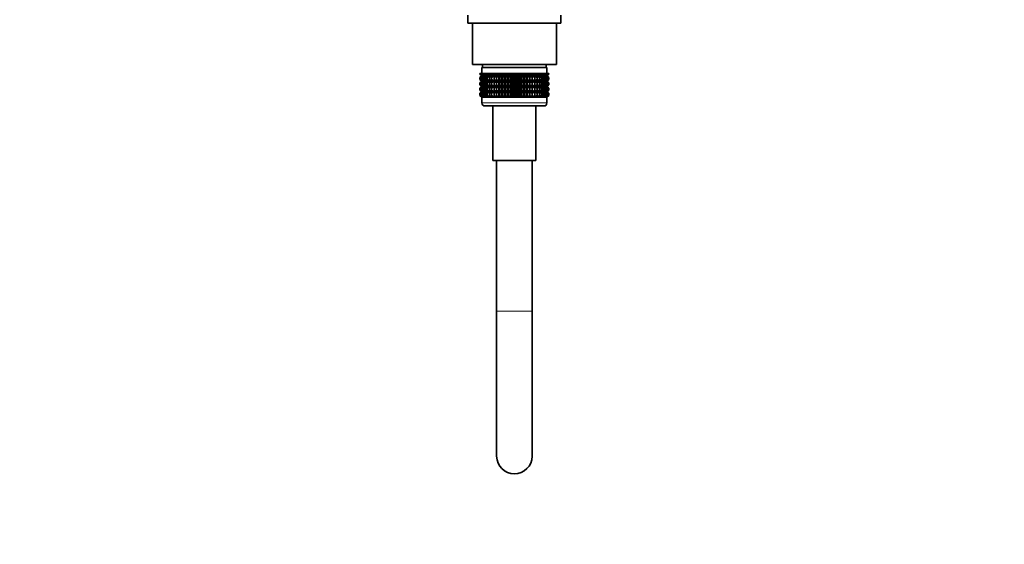
# Model space of a CAD drawing. Units: millimetres. Extents: x 0 to 2452, y 0 to 3715.
# Drawn here: x 1453 to 1786, y 1021 to 1198 of the extents above; entities that cross this region are included whole.
import ezdxf
from ezdxf import colors
from ezdxf.entities.mleader import LeaderData, LeaderLine
from ezdxf.math import Vec2, Vec3

# ---------------------------------------------------------------- set-up
doc = ezdxf.new("R2010")
doc.units = ezdxf.units.MM
doc.layers.add('DV4_Défaut', color=7, linetype='Continuous')
doc.layers.add('Défaut', color=7, linetype='Continuous')

# ---------------------------------------------------------------- blocks, each defined once
blk = doc.blocks.new('_DOT')
at = {"color": 0}
blk.add_line((0, 0), (-1, 0), dxfattribs=at)
at = {"color": 0, "const_width": 0.333}
blk.add_lwpolyline([(-0.1665, 0, 1), (0.1665, 0, 1)], format="xyb", close=True, dxfattribs=at)
blk = doc.blocks.new('SE3')
at = {"layer": 'DV4_Défaut', "color": 7, "linetype": 'Continuous', "lineweight": 35}
for p, q in [((1604.76, 1199.84), (1604.76, 1197.14)), ((1636.26, 1197.14), (1636.26, 1199.84)), ((1636.26, 1197.14), (1604.76, 1197.14)), ((1606.31, 1197.14), (1606.31, 1183.14)), ((1634.71, 1183.14), (1634.71, 1197.14)), ((1634.71, 1183.14), (1606.31, 1183.14)), ((1609.76, 1183.14), (1609.76, 1182.14)), ((1631.26, 1182.14), (1631.26, 1183.14)), ((1608.8, 1180.14), (1608.9, 1180.14)), ((1608.8, 1179.88), (1608.8, 1180.14)), ((1609.55, 1179.34), (1608.8, 1179.88)), ((1608.8, 1179.88), (1609.51, 1179.34)), ((1609.51, 1179.33), (1608.8, 1178.79)), ((1608.8, 1178.79), (1609.55, 1179.33)), ((1608.9, 1180.14), (1609.08, 1180.14)), ((1608.9, 1179.88), (1608.9, 1180.14)), ((1609.69, 1179.34), (1608.9, 1179.88)), ((1608.9, 1179.88), (1609.55, 1179.34)), ((1609.55, 1179.33), (1608.9, 1178.79)), ((1608.9, 1178.79), (1609.69, 1179.33)), ((1609.08, 1180.14), (1609.36, 1180.14)), ((1609.08, 1179.88), (1609.08, 1180.14)), ((1609.91, 1179.34), (1609.08, 1179.88)), ((1609.08, 1179.88), (1609.69, 1179.34)), ((1609.69, 1179.33), (1609.08, 1178.79)), ((1609.08, 1178.79), (1609.91, 1179.33)), ((1609.36, 1180.14), (1609.73, 1180.14)), ((1609.36, 1179.88), (1609.36, 1180.14)), ((1610.21, 1179.34), (1609.36, 1179.88)), ((1609.36, 1179.88), (1609.91, 1179.34)), ((1609.91, 1179.33), (1609.36, 1178.79)), ((1609.36, 1178.79), (1610.21, 1179.33)), ((1631.51, 1182.14), (1609.51, 1182.14)), ((1609.51, 1182.14), (1609.51, 1180.14)), ((1609.51, 1179.34), (1609.52, 1179.33)), ((1609.52, 1179.33), (1609.51, 1179.33)), ((1631.5, 1179.33), (1609.52, 1179.33)), ((1609.73, 1180.14), (1610.19, 1180.14)), ((1609.73, 1179.88), (1609.73, 1180.14)), ((1610.6, 1179.34), (1609.73, 1179.88)), ((1609.73, 1179.88), (1610.21, 1179.34)), ((1610.21, 1179.33), (1609.73, 1178.79)), ((1609.73, 1178.79), (1610.6, 1179.33)), ((1610.19, 1180.14), (1610.73, 1180.14)), ((1610.19, 1179.88), (1610.19, 1180.14)), ((1611.07, 1179.34), (1610.19, 1179.88)), ((1610.19, 1179.88), (1610.6, 1179.34)), ((1610.6, 1179.33), (1610.19, 1178.79)), ((1610.19, 1178.79), (1611.07, 1179.33)), ((1610.73, 1180.14), (1611.35, 1180.14)), ((1610.73, 1179.88), (1610.73, 1180.14)), ((1611.61, 1179.34), (1610.73, 1179.88)), ((1610.73, 1179.88), (1611.07, 1179.34)), ((1611.07, 1179.33), (1610.73, 1178.79)), ((1610.73, 1178.79), (1611.61, 1179.33)), ((1611.35, 1180.14), (1612.04, 1180.14)), ((1611.35, 1179.88), (1611.35, 1180.14)), ((1612.23, 1179.34), (1611.35, 1179.88)), ((1611.35, 1179.88), (1611.61, 1179.34)), ((1611.61, 1179.33), (1611.35, 1178.79)), ((1611.35, 1178.79), (1612.23, 1179.33)), ((1612.04, 1180.14), (1612.8, 1180.14)), ((1612.04, 1179.88), (1612.04, 1180.14)), ((1612.91, 1179.34), (1612.04, 1179.88)), ((1612.04, 1179.88), (1612.23, 1179.34)), ((1612.23, 1179.33), (1612.04, 1178.79)), ((1612.04, 1178.79), (1612.91, 1179.33)), ((1612.8, 1180.14), (1613.62, 1180.14)), ((1612.8, 1179.88), (1612.8, 1180.14)), ((1613.65, 1179.34), (1612.8, 1179.88)), ((1612.8, 1179.88), (1612.91, 1179.34)), ((1612.91, 1179.33), (1612.8, 1178.79)), ((1612.8, 1178.79), (1613.65, 1179.33)), ((1613.62, 1180.14), (1614.45, 1180.14)), ((1613.62, 1179.88), (1613.62, 1180.14)), ((1614.45, 1179.34), (1613.62, 1179.88)), ((1613.62, 1179.88), (1613.65, 1179.34)), ((1613.65, 1179.33), (1613.62, 1178.79)), ((1613.62, 1178.79), (1614.45, 1179.33)), ((1614.45, 1180.14), (1614.5, 1180.14)), ((1614.45, 1179.34), (1614.45, 1180.14)), ((1614.5, 1179.88), (1614.45, 1179.34)), ((1614.45, 1179.33), (1614.5, 1178.79)), ((1614.45, 1177.54), (1614.45, 1179.33)), ((1614.5, 1180.14), (1615.3, 1180.14)), ((1614.5, 1179.88), (1614.5, 1180.14)), ((1615.3, 1179.34), (1614.5, 1179.88)), ((1614.5, 1178.79), (1615.3, 1179.33)), ((1615.3, 1180.14), (1615.43, 1180.14)), ((1615.3, 1179.34), (1615.3, 1180.14)), ((1615.43, 1179.88), (1615.3, 1179.34)), ((1615.3, 1179.33), (1615.43, 1178.79)), ((1615.3, 1177.54), (1615.3, 1179.33)), ((1615.43, 1180.14), (1616.19, 1180.14)), ((1615.43, 1179.88), (1615.43, 1180.14)), ((1616.19, 1179.34), (1615.43, 1179.88)), ((1615.43, 1178.79), (1616.19, 1179.33)), ((1616.19, 1180.14), (1616.39, 1180.14)), ((1616.19, 1179.34), (1616.19, 1180.14)), ((1616.39, 1179.88), (1616.19, 1179.34)), ((1616.19, 1179.33), (1616.39, 1178.79)), ((1616.19, 1177.54), (1616.19, 1179.33)), ((1616.39, 1180.14), (1617.11, 1180.14)), ((1616.39, 1179.88), (1616.39, 1180.14)), ((1617.11, 1179.34), (1616.39, 1179.88)), ((1616.39, 1178.79), (1617.11, 1179.33)), ((1617.11, 1180.14), (1617.39, 1180.14)), ((1617.11, 1179.34), (1617.11, 1180.14)), ((1617.39, 1179.88), (1617.11, 1179.34)), ((1617.11, 1179.33), (1617.39, 1178.79)), ((1617.11, 1177.54), (1617.11, 1179.33)), ((1617.39, 1180.14), (1618.06, 1180.14)), ((1617.39, 1179.88), (1617.39, 1180.14)), ((1618.06, 1179.34), (1617.39, 1179.88)), ((1617.39, 1178.79), (1618.06, 1179.33)), ((1618.06, 1180.14), (1618.42, 1180.14)), ((1618.06, 1179.34), (1618.06, 1180.14)), ((1618.42, 1179.88), (1618.06, 1179.34)), ((1618.06, 1179.33), (1618.42, 1178.79)), ((1618.06, 1177.54), (1618.06, 1179.33)), ((1618.42, 1180.14), (1619.03, 1180.14)), ((1618.42, 1179.88), (1618.42, 1180.14)), ((1619.03, 1179.34), (1618.42, 1179.88)), ((1618.42, 1178.79), (1619.03, 1179.33)), ((1619.03, 1180.14), (1619.46, 1180.14)), ((1619.03, 1179.34), (1619.03, 1180.14)), ((1619.46, 1179.88), (1619.03, 1179.34)), ((1619.03, 1179.33), (1619.46, 1178.79)), ((1619.03, 1177.54), (1619.03, 1179.33)), ((1619.46, 1180.14), (1620.02, 1180.14)), ((1619.46, 1179.88), (1619.46, 1180.14)), ((1620.02, 1179.34), (1619.46, 1179.88)), ((1619.46, 1178.79), (1620.02, 1179.33)), ((1620.02, 1180.14), (1620.51, 1180.14)), ((1620.02, 1179.34), (1620.02, 1180.14)), ((1620.51, 1179.88), (1620.02, 1179.34)), ((1620.02, 1179.33), (1620.51, 1178.79)), ((1620.02, 1177.54), (1620.02, 1179.33)), ((1620.51, 1180.14), (1621, 1180.14)), ((1620.51, 1179.88), (1620.51, 1180.14)), ((1621, 1179.34), (1620.51, 1179.88)), ((1620.51, 1178.79), (1621, 1179.33)), ((1621, 1180.14), (1621.56, 1180.14)), ((1621, 1179.34), (1621, 1180.14)), ((1621.56, 1179.88), (1621, 1179.34)), ((1621, 1179.33), (1621.56, 1178.79)), ((1621, 1177.54), (1621, 1179.33)), ((1621.56, 1180.14), (1621.99, 1180.14)), ((1621.56, 1179.88), (1621.56, 1180.14)), ((1621.99, 1179.34), (1621.56, 1179.88)), ((1621.56, 1178.79), (1621.99, 1179.33)), ((1621.99, 1180.14), (1622.6, 1180.14)), ((1621.99, 1179.34), (1621.99, 1180.14)), ((1622.6, 1179.88), (1621.99, 1179.34)), ((1621.99, 1179.33), (1622.6, 1178.79)), ((1621.99, 1177.54), (1621.99, 1179.33)), ((1622.6, 1180.14), (1622.96, 1180.14)), ((1622.6, 1179.88), (1622.6, 1180.14)), ((1622.96, 1179.34), (1622.6, 1179.88)), ((1622.6, 1178.79), (1622.96, 1179.33)), ((1622.96, 1180.14), (1623.63, 1180.14)), ((1622.96, 1179.34), (1622.96, 1180.14)), ((1623.63, 1179.88), (1622.96, 1179.34)), ((1622.96, 1179.33), (1623.63, 1178.79)), ((1622.96, 1177.54), (1622.96, 1179.33)), ((1623.63, 1180.14), (1623.91, 1180.14)), ((1623.63, 1179.88), (1623.63, 1180.14)), ((1623.91, 1179.34), (1623.63, 1179.88)), ((1623.63, 1178.79), (1623.91, 1179.33)), ((1623.91, 1180.14), (1624.63, 1180.14)), ((1623.91, 1179.34), (1623.91, 1180.14)), ((1624.63, 1179.88), (1623.91, 1179.34)), ((1623.91, 1179.33), (1624.63, 1178.79)), ((1623.91, 1177.54), (1623.91, 1179.33)), ((1624.63, 1180.14), (1624.83, 1180.14)), ((1624.63, 1179.88), (1624.63, 1180.14)), ((1624.83, 1179.34), (1624.63, 1179.88)), ((1624.63, 1178.79), (1624.83, 1179.33)), ((1624.83, 1180.14), (1625.6, 1180.14)), ((1624.83, 1179.34), (1624.83, 1180.14)), ((1625.6, 1179.88), (1624.83, 1179.34)), ((1624.83, 1179.33), (1625.6, 1178.79)), ((1624.83, 1177.54), (1624.83, 1179.33)), ((1625.6, 1180.14), (1625.72, 1180.14)), ((1625.6, 1179.88), (1625.6, 1180.14)), ((1625.72, 1179.34), (1625.6, 1179.88)), ((1625.6, 1178.79), (1625.72, 1179.33)), ((1625.72, 1180.14), (1626.52, 1180.14)), ((1625.72, 1179.34), (1625.72, 1180.14)), ((1626.52, 1179.88), (1625.72, 1179.34)), ((1625.72, 1179.33), (1626.52, 1178.79)), ((1625.72, 1177.54), (1625.72, 1179.33)), ((1626.52, 1180.14), (1626.57, 1180.14)), ((1626.52, 1179.88), (1626.52, 1180.14)), ((1626.57, 1179.34), (1626.52, 1179.88)), ((1626.52, 1178.79), (1626.57, 1179.33)), ((1626.57, 1180.14), (1627.4, 1180.14)), ((1626.57, 1179.34), (1626.57, 1180.14)), ((1627.4, 1179.88), (1626.57, 1179.34)), ((1626.57, 1179.33), (1627.4, 1178.79)), ((1626.57, 1177.54), (1626.57, 1179.33)), ((1628.22, 1179.88), (1627.37, 1179.34)), ((1627.37, 1179.34), (1627.4, 1179.88)), ((1627.4, 1178.79), (1627.37, 1179.33)), ((1627.37, 1179.33), (1628.22, 1178.79)), ((1627.4, 1180.14), (1628.22, 1180.14)), ((1627.4, 1179.88), (1627.4, 1180.14)), ((1628.98, 1179.88), (1628.11, 1179.34)), ((1628.11, 1179.34), (1628.22, 1179.88)), ((1628.22, 1178.79), (1628.11, 1179.33)), ((1628.11, 1179.33), (1628.98, 1178.79)), ((1628.22, 1180.14), (1628.98, 1180.14)), ((1628.22, 1179.88), (1628.22, 1180.14)), ((1629.67, 1179.88), (1628.79, 1179.34)), ((1628.79, 1179.34), (1628.98, 1179.88)), ((1628.98, 1178.79), (1628.79, 1179.33)), ((1628.79, 1179.33), (1629.67, 1178.79)), ((1628.98, 1180.14), (1629.67, 1180.14)), ((1628.98, 1179.88), (1628.98, 1180.14)), ((1630.29, 1179.88), (1629.41, 1179.34)), ((1629.41, 1179.34), (1629.67, 1179.88)), ((1629.67, 1178.79), (1629.41, 1179.33)), ((1629.41, 1179.33), (1630.29, 1178.79)), ((1629.67, 1180.14), (1630.29, 1180.14)), ((1629.67, 1179.88), (1629.67, 1180.14)), ((1630.83, 1179.88), (1629.95, 1179.34)), ((1629.95, 1179.34), (1630.29, 1179.88)), ((1630.29, 1178.79), (1629.95, 1179.33)), ((1629.95, 1179.33), (1630.83, 1178.79)), ((1630.29, 1180.14), (1630.83, 1180.14)), ((1630.29, 1179.88), (1630.29, 1180.14)), ((1631.29, 1179.88), (1630.42, 1179.34)), ((1630.42, 1179.34), (1630.83, 1179.88)), ((1630.83, 1178.79), (1630.42, 1179.33)), ((1630.42, 1179.33), (1631.29, 1178.79)), ((1631.66, 1179.88), (1630.81, 1179.34)), ((1630.81, 1179.34), (1631.29, 1179.88)), ((1631.29, 1178.79), (1630.81, 1179.33)), ((1630.81, 1179.33), (1631.66, 1178.79)), ((1630.83, 1180.14), (1631.29, 1180.14)), ((1630.83, 1179.88), (1630.83, 1180.14)), ((1631.94, 1179.88), (1631.11, 1179.34)), ((1631.11, 1179.34), (1631.66, 1179.88)), ((1631.66, 1178.79), (1631.11, 1179.33)), ((1631.11, 1179.33), (1631.94, 1178.79)), ((1631.29, 1180.14), (1631.66, 1180.14)), ((1631.29, 1179.88), (1631.29, 1180.14)), ((1632.12, 1179.88), (1631.33, 1179.34)), ((1631.33, 1179.34), (1631.94, 1179.88)), ((1631.94, 1178.79), (1631.33, 1179.33)), ((1631.33, 1179.33), (1632.12, 1178.79)), ((1631.47, 1179.34), (1632.12, 1179.88)), ((1632.22, 1179.88), (1631.47, 1179.34)), ((1632.12, 1178.79), (1631.47, 1179.33)), ((1631.47, 1179.33), (1632.22, 1178.79)), ((1631.5, 1179.33), (1631.51, 1179.34)), ((1631.51, 1179.33), (1631.5, 1179.33)), ((1631.51, 1180.14), (1631.51, 1182.14)), ((1631.51, 1179.34), (1632.22, 1179.88)), ((1632.22, 1178.79), (1631.51, 1179.33)), ((1631.66, 1180.14), (1631.94, 1180.14)), ((1631.66, 1179.88), (1631.66, 1180.14)), ((1631.94, 1180.14), (1632.12, 1180.14)), ((1631.94, 1179.88), (1631.94, 1180.14)), ((1632.12, 1180.14), (1632.22, 1180.14)), ((1632.12, 1179.88), (1632.12, 1180.14)), ((1632.22, 1180.14), (1632.22, 1179.88)), ((1608.8, 1178.07), (1608.8, 1178.79)), ((1609.55, 1177.54), (1608.8, 1178.07)), ((1608.8, 1178.07), (1609.51, 1177.54)), ((1609.51, 1177.52), (1608.8, 1176.99)), ((1608.8, 1176.99), (1609.55, 1177.52)), ((1608.8, 1176.28), (1608.8, 1176.99)), ((1609.55, 1175.74), (1608.8, 1176.28)), ((1608.8, 1176.28), (1609.51, 1175.74)), ((1608.9, 1178.07), (1608.9, 1178.79)), ((1609.69, 1177.54), (1608.9, 1178.07)), ((1608.9, 1178.07), (1609.55, 1177.54)), ((1609.55, 1177.52), (1608.9, 1176.99)), ((1608.9, 1176.99), (1609.69, 1177.52)), ((1608.9, 1176.28), (1608.9, 1176.99)), ((1609.69, 1175.74), (1608.9, 1176.28)), ((1608.9, 1176.28), (1609.55, 1175.74)), ((1609.08, 1178.07), (1609.08, 1178.79)), ((1609.91, 1177.54), (1609.08, 1178.07)), ((1609.08, 1178.07), (1609.69, 1177.54)), ((1609.69, 1177.52), (1609.08, 1176.99)), ((1609.08, 1176.99), (1609.91, 1177.52)), ((1609.08, 1176.28), (1609.08, 1176.99)), ((1609.91, 1175.74), (1609.08, 1176.28)), ((1609.08, 1176.28), (1609.69, 1175.74)), ((1609.36, 1178.07), (1609.36, 1178.79)), ((1610.21, 1177.54), (1609.36, 1178.07)), ((1609.36, 1178.07), (1609.91, 1177.54)), ((1609.91, 1177.52), (1609.36, 1176.99)), ((1609.36, 1176.99), (1610.21, 1177.52)), ((1609.36, 1176.28), (1609.36, 1176.99)), ((1610.21, 1175.74), (1609.36, 1176.28)), ((1609.36, 1176.28), (1609.91, 1175.74)), ((1609.51, 1177.54), (1609.52, 1177.53)), ((1609.52, 1177.53), (1609.51, 1177.52)), ((1631.5, 1177.53), (1609.52, 1177.53)), ((1609.73, 1178.07), (1609.73, 1178.79)), ((1610.6, 1177.54), (1609.73, 1178.07)), ((1609.73, 1178.07), (1610.21, 1177.54)), ((1610.21, 1177.52), (1609.73, 1176.99)), ((1609.73, 1176.99), (1610.6, 1177.52)), ((1609.73, 1176.28), (1609.73, 1176.99)), ((1610.6, 1175.74), (1609.73, 1176.28)), ((1609.73, 1176.28), (1610.21, 1175.74)), ((1610.19, 1178.07), (1610.19, 1178.79)), ((1611.07, 1177.54), (1610.19, 1178.07)), ((1610.19, 1178.07), (1610.6, 1177.54)), ((1610.6, 1177.52), (1610.19, 1176.99)), ((1610.19, 1176.99), (1611.07, 1177.52)), ((1610.19, 1176.28), (1610.19, 1176.99)), ((1611.07, 1175.74), (1610.19, 1176.28)), ((1610.19, 1176.28), (1610.6, 1175.74)), ((1610.73, 1178.07), (1610.73, 1178.79)), ((1611.61, 1177.54), (1610.73, 1178.07)), ((1610.73, 1178.07), (1611.07, 1177.54)), ((1611.07, 1177.52), (1610.73, 1176.99)), ((1610.73, 1176.99), (1611.61, 1177.52)), ((1610.73, 1176.28), (1610.73, 1176.99)), ((1611.61, 1175.74), (1610.73, 1176.28)), ((1610.73, 1176.28), (1611.07, 1175.74)), ((1611.35, 1178.07), (1611.35, 1178.79)), ((1612.23, 1177.54), (1611.35, 1178.07)), ((1611.35, 1178.07), (1611.61, 1177.54)), ((1611.61, 1177.52), (1611.35, 1176.99)), ((1611.35, 1176.99), (1612.23, 1177.52)), ((1611.35, 1176.28), (1611.35, 1176.99)), ((1612.23, 1175.74), (1611.35, 1176.28)), ((1611.35, 1176.28), (1611.61, 1175.74)), ((1612.04, 1178.07), (1612.04, 1178.79)), ((1612.91, 1177.54), (1612.04, 1178.07)), ((1612.04, 1178.07), (1612.23, 1177.54)), ((1612.23, 1177.52), (1612.04, 1176.99)), ((1612.04, 1176.99), (1612.91, 1177.52)), ((1612.04, 1176.28), (1612.04, 1176.99)), ((1612.91, 1175.74), (1612.04, 1176.28)), ((1612.04, 1176.28), (1612.23, 1175.74)), ((1612.8, 1178.07), (1612.8, 1178.79)), ((1613.65, 1177.54), (1612.8, 1178.07)), ((1612.8, 1178.07), (1612.91, 1177.54)), ((1612.91, 1177.52), (1612.8, 1176.99)), ((1612.8, 1176.99), (1613.65, 1177.52)), ((1612.8, 1176.28), (1612.8, 1176.99)), ((1613.65, 1175.74), (1612.8, 1176.28)), ((1612.8, 1176.28), (1612.91, 1175.74)), ((1613.62, 1175.94), (1613.39, 1175.94)), ((1613.62, 1178.07), (1613.62, 1178.79)), ((1614.45, 1177.54), (1613.62, 1178.07)), ((1613.62, 1178.07), (1613.65, 1177.54)), ((1613.65, 1177.52), (1613.62, 1176.99)), ((1613.62, 1176.99), (1614.45, 1177.52)), ((1613.62, 1176.28), (1613.62, 1176.99)), ((1614.45, 1175.74), (1613.62, 1176.28)), ((1613.62, 1176.28), (1613.65, 1175.74)), ((1614.5, 1178.07), (1614.45, 1177.54)), ((1614.45, 1175.74), (1614.45, 1177.52)), ((1614.45, 1177.52), (1614.5, 1176.99)), ((1614.5, 1176.28), (1614.45, 1175.74)), ((1614.5, 1178.07), (1614.5, 1178.79)), ((1615.3, 1177.54), (1614.5, 1178.07)), ((1614.5, 1176.99), (1615.3, 1177.52)), ((1614.5, 1176.28), (1614.5, 1176.99)), ((1615.3, 1175.74), (1614.5, 1176.28)), ((1615.43, 1178.07), (1615.3, 1177.54)), ((1615.3, 1175.74), (1615.3, 1177.52)), ((1615.3, 1177.52), (1615.43, 1176.99)), ((1615.43, 1176.28), (1615.3, 1175.74)), ((1615.43, 1178.07), (1615.43, 1178.79)), ((1616.19, 1177.54), (1615.43, 1178.07)), ((1615.43, 1176.99), (1616.19, 1177.52)), ((1615.43, 1176.28), (1615.43, 1176.99)), ((1616.19, 1175.74), (1615.43, 1176.28)), ((1616.39, 1178.07), (1616.19, 1177.54)), ((1616.19, 1175.74), (1616.19, 1177.52)), ((1616.19, 1177.52), (1616.39, 1176.99)), ((1616.39, 1176.28), (1616.19, 1175.74)), ((1616.39, 1178.07), (1616.39, 1178.79)), ((1617.11, 1177.54), (1616.39, 1178.07)), ((1616.39, 1176.99), (1617.11, 1177.52)), ((1616.39, 1176.28), (1616.39, 1176.99)), ((1617.11, 1175.74), (1616.39, 1176.28)), ((1617.39, 1178.07), (1617.11, 1177.54)), ((1617.11, 1175.74), (1617.11, 1177.52)), ((1617.11, 1177.52), (1617.39, 1176.99)), ((1617.39, 1176.28), (1617.11, 1175.74)), ((1617.39, 1178.07), (1617.39, 1178.79)), ((1618.06, 1177.54), (1617.39, 1178.07)), ((1617.39, 1176.99), (1618.06, 1177.52)), ((1617.39, 1176.28), (1617.39, 1176.99)), ((1618.06, 1175.74), (1617.39, 1176.28)), ((1618.42, 1178.07), (1618.06, 1177.54)), ((1618.06, 1175.74), (1618.06, 1177.52)), ((1618.06, 1177.52), (1618.42, 1176.99)), ((1618.42, 1176.28), (1618.06, 1175.74)), ((1618.42, 1178.07), (1618.42, 1178.79)), ((1619.03, 1177.54), (1618.42, 1178.07)), ((1618.42, 1176.99), (1619.03, 1177.52)), ((1618.42, 1176.28), (1618.42, 1176.99)), ((1619.03, 1175.74), (1618.42, 1176.28)), ((1619.46, 1178.07), (1619.03, 1177.54)), ((1619.03, 1175.74), (1619.03, 1177.52)), ((1619.03, 1177.52), (1619.46, 1176.99)), ((1619.46, 1176.28), (1619.03, 1175.74)), ((1619.46, 1178.07), (1619.46, 1178.79)), ((1620.02, 1177.54), (1619.46, 1178.07)), ((1619.46, 1176.99), (1620.02, 1177.52)), ((1619.46, 1176.28), (1619.46, 1176.99)), ((1620.02, 1175.74), (1619.46, 1176.28)), ((1620.51, 1178.07), (1620.02, 1177.54)), ((1620.02, 1175.74), (1620.02, 1177.52)), ((1620.02, 1177.52), (1620.51, 1176.99)), ((1620.51, 1176.28), (1620.02, 1175.74)), ((1620.51, 1178.07), (1620.51, 1178.79)), ((1621, 1177.54), (1620.51, 1178.07)), ((1620.51, 1176.99), (1621, 1177.52)), ((1620.51, 1176.28), (1620.51, 1176.99)), ((1621, 1175.74), (1620.51, 1176.28)), ((1621.56, 1178.07), (1621, 1177.54)), ((1621, 1175.74), (1621, 1177.52)), ((1621, 1177.52), (1621.56, 1176.99)), ((1621.56, 1176.28), (1621, 1175.74)), ((1621.56, 1178.07), (1621.56, 1178.79)), ((1621.99, 1177.54), (1621.56, 1178.07)), ((1621.56, 1176.99), (1621.99, 1177.52)), ((1621.56, 1176.28), (1621.56, 1176.99)), ((1621.99, 1175.74), (1621.56, 1176.28)), ((1622.6, 1178.07), (1621.99, 1177.54)), ((1621.99, 1175.74), (1621.99, 1177.52)), ((1621.99, 1177.52), (1622.6, 1176.99)), ((1622.6, 1176.28), (1621.99, 1175.74)), ((1622.6, 1178.07), (1622.6, 1178.79)), ((1622.96, 1177.54), (1622.6, 1178.07)), ((1622.6, 1176.99), (1622.96, 1177.52)), ((1622.6, 1176.28), (1622.6, 1176.99)), ((1622.96, 1175.74), (1622.6, 1176.28)), ((1623.63, 1178.07), (1622.96, 1177.54)), ((1622.96, 1175.74), (1622.96, 1177.52)), ((1622.96, 1177.52), (1623.63, 1176.99)), ((1623.63, 1176.28), (1622.96, 1175.74)), ((1623.63, 1178.07), (1623.63, 1178.79)), ((1623.91, 1177.54), (1623.63, 1178.07)), ((1623.63, 1176.99), (1623.91, 1177.52)), ((1623.63, 1176.28), (1623.63, 1176.99)), ((1623.91, 1175.74), (1623.63, 1176.28)), ((1624.63, 1178.07), (1623.91, 1177.54)), ((1623.91, 1175.74), (1623.91, 1177.52)), ((1623.91, 1177.52), (1624.63, 1176.99)), ((1624.63, 1176.28), (1623.91, 1175.74)), ((1624.63, 1178.07), (1624.63, 1178.79)), ((1624.83, 1177.54), (1624.63, 1178.07)), ((1624.63, 1176.99), (1624.83, 1177.52)), ((1624.63, 1176.28), (1624.63, 1176.99)), ((1624.83, 1175.74), (1624.63, 1176.28)), ((1625.6, 1178.07), (1624.83, 1177.54)), ((1624.83, 1175.74), (1624.83, 1177.52)), ((1624.83, 1177.52), (1625.6, 1176.99)), ((1625.6, 1176.28), (1624.83, 1175.74)), ((1625.6, 1178.07), (1625.6, 1178.79)), ((1625.72, 1177.54), (1625.6, 1178.07)), ((1625.6, 1176.99), (1625.72, 1177.52)), ((1625.6, 1176.28), (1625.6, 1176.99)), ((1625.72, 1175.74), (1625.6, 1176.28)), ((1626.52, 1178.07), (1625.72, 1177.54)), ((1625.72, 1175.74), (1625.72, 1177.52)), ((1625.72, 1177.52), (1626.52, 1176.99)), ((1626.52, 1176.28), (1625.72, 1175.74)), ((1626.52, 1178.07), (1626.52, 1178.79)), ((1626.57, 1177.54), (1626.52, 1178.07)), ((1626.52, 1176.99), (1626.57, 1177.52)), ((1626.52, 1176.28), (1626.52, 1176.99)), ((1626.57, 1175.74), (1626.52, 1176.28)), ((1627.4, 1178.07), (1626.57, 1177.54)), ((1626.57, 1175.74), (1626.57, 1177.52)), ((1626.57, 1177.52), (1627.4, 1176.99)), ((1627.4, 1176.28), (1626.57, 1175.74)), ((1628.22, 1178.07), (1627.37, 1177.54)), ((1627.37, 1177.54), (1627.4, 1178.07)), ((1627.4, 1176.99), (1627.37, 1177.52)), ((1627.37, 1177.52), (1628.22, 1176.99)), ((1628.22, 1176.28), (1627.37, 1175.74)), ((1627.37, 1175.74), (1627.4, 1176.28)), ((1627.4, 1178.07), (1627.4, 1178.79)), ((1627.4, 1176.28), (1627.4, 1176.99)), ((1628.98, 1178.07), (1628.11, 1177.54)), ((1628.11, 1177.54), (1628.22, 1178.07)), ((1628.22, 1176.99), (1628.11, 1177.52)), ((1628.11, 1177.52), (1628.98, 1176.99)), ((1628.98, 1176.28), (1628.11, 1175.74)), ((1628.11, 1175.74), (1628.22, 1176.28)), ((1628.22, 1178.07), (1628.22, 1178.79)), ((1628.22, 1176.28), (1628.22, 1176.99)), ((1629.67, 1178.07), (1628.79, 1177.54)), ((1628.79, 1177.54), (1628.98, 1178.07)), ((1628.98, 1176.99), (1628.79, 1177.52)), ((1628.79, 1177.52), (1629.67, 1176.99)), ((1629.67, 1176.28), (1628.79, 1175.74)), ((1628.79, 1175.74), (1628.98, 1176.28)), ((1628.98, 1178.07), (1628.98, 1178.79)), ((1628.98, 1176.28), (1628.98, 1176.99)), ((1630.29, 1178.07), (1629.41, 1177.54)), ((1629.41, 1177.54), (1629.67, 1178.07)), ((1629.67, 1176.99), (1629.41, 1177.52)), ((1629.41, 1177.52), (1630.29, 1176.99)), ((1630.29, 1176.28), (1629.41, 1175.74)), ((1629.41, 1175.74), (1629.67, 1176.28)), ((1629.67, 1178.07), (1629.67, 1178.79)), ((1629.67, 1176.28), (1629.67, 1176.99)), ((1630.83, 1178.07), (1629.95, 1177.54)), ((1629.95, 1177.54), (1630.29, 1178.07)), ((1630.29, 1176.99), (1629.95, 1177.52)), ((1629.95, 1177.52), (1630.83, 1176.99)), ((1630.83, 1176.28), (1629.95, 1175.74)), ((1629.95, 1175.74), (1630.29, 1176.28)), ((1630.29, 1178.07), (1630.29, 1178.79)), ((1630.29, 1176.28), (1630.29, 1176.99)), ((1631.29, 1178.07), (1630.42, 1177.54)), ((1630.42, 1177.54), (1630.83, 1178.07)), ((1630.83, 1176.99), (1630.42, 1177.52)), ((1630.42, 1177.52), (1631.29, 1176.99)), ((1631.29, 1176.28), (1630.42, 1175.74)), ((1630.42, 1175.74), (1630.83, 1176.28)), ((1631.66, 1178.07), (1630.81, 1177.54)), ((1630.81, 1177.54), (1631.29, 1178.07)), ((1631.29, 1176.99), (1630.81, 1177.52)), ((1630.81, 1177.52), (1631.66, 1176.99)), ((1631.66, 1176.28), (1630.81, 1175.74)), ((1630.81, 1175.74), (1631.29, 1176.28)), ((1630.83, 1178.07), (1630.83, 1178.79)), ((1630.83, 1176.28), (1630.83, 1176.99)), ((1631.94, 1178.07), (1631.11, 1177.54)), ((1631.11, 1177.54), (1631.66, 1178.07)), ((1631.66, 1176.99), (1631.11, 1177.52)), ((1631.11, 1177.52), (1631.94, 1176.99)), ((1631.94, 1176.28), (1631.11, 1175.74)), ((1631.11, 1175.74), (1631.66, 1176.28)), ((1631.29, 1178.07), (1631.29, 1178.79)), ((1631.29, 1176.28), (1631.29, 1176.99)), ((1632.12, 1178.07), (1631.33, 1177.54)), ((1631.33, 1177.54), (1631.94, 1178.07)), ((1631.94, 1176.99), (1631.33, 1177.52)), ((1631.33, 1177.52), (1632.12, 1176.99)), ((1632.12, 1176.28), (1631.33, 1175.74)), ((1631.33, 1175.74), (1631.94, 1176.28)), ((1631.47, 1177.54), (1632.12, 1178.07)), ((1632.22, 1178.07), (1631.47, 1177.54)), ((1632.12, 1176.99), (1631.47, 1177.52)), ((1631.47, 1177.52), (1632.22, 1176.99)), ((1631.47, 1175.74), (1632.12, 1176.28)), ((1632.22, 1176.28), (1631.47, 1175.74)), ((1631.5, 1177.53), (1631.51, 1177.54)), ((1631.51, 1177.52), (1631.5, 1177.53)), ((1631.51, 1177.54), (1632.22, 1178.07)), ((1632.22, 1176.99), (1631.51, 1177.52)), ((1631.51, 1175.74), (1632.22, 1176.28)), ((1631.66, 1178.07), (1631.66, 1178.79)), ((1631.66, 1176.28), (1631.66, 1176.99)), ((1631.94, 1178.07), (1631.94, 1178.79)), ((1631.94, 1176.28), (1631.94, 1176.99)), ((1632.12, 1178.07), (1632.12, 1178.79)), ((1632.12, 1176.28), (1632.12, 1176.99)), ((1632.22, 1178.79), (1632.22, 1178.07)), ((1632.22, 1176.99), (1632.22, 1176.28)), ((1609.51, 1175.73), (1608.8, 1175.2)), ((1608.8, 1175.2), (1609.55, 1175.73)), ((1608.8, 1174.49), (1608.8, 1175.2)), ((1609.55, 1173.95), (1608.8, 1174.49)), ((1608.8, 1174.49), (1609.51, 1173.95)), ((1609.51, 1173.94), (1608.8, 1173.41)), ((1608.8, 1173.41), (1609.55, 1173.94)), ((1608.8, 1172.68), (1608.8, 1173.41)), ((1609.55, 1172.15), (1608.8, 1172.68)), ((1608.8, 1172.68), (1609.51, 1172.15)), ((1609.55, 1175.73), (1608.9, 1175.2)), ((1608.9, 1175.2), (1609.69, 1175.73)), ((1608.9, 1174.49), (1608.9, 1175.2)), ((1609.69, 1173.95), (1608.9, 1174.49)), ((1608.9, 1174.49), (1609.55, 1173.95)), ((1609.55, 1173.94), (1608.9, 1173.41)), ((1608.9, 1173.41), (1609.69, 1173.94)), ((1608.9, 1172.68), (1608.9, 1173.41)), ((1609.69, 1172.15), (1608.9, 1172.68)), ((1608.9, 1172.68), (1609.55, 1172.15)), ((1609.69, 1175.73), (1609.08, 1175.2)), ((1609.08, 1175.2), (1609.91, 1175.73)), ((1609.08, 1174.49), (1609.08, 1175.2)), ((1609.91, 1173.95), (1609.08, 1174.49)), ((1609.08, 1174.49), (1609.69, 1173.95)), ((1609.69, 1173.94), (1609.08, 1173.41)), ((1609.08, 1173.41), (1609.91, 1173.94)), ((1609.08, 1172.68), (1609.08, 1173.41)), ((1609.91, 1172.15), (1609.08, 1172.68)), ((1609.08, 1172.68), (1609.69, 1172.15)), ((1609.91, 1175.73), (1609.36, 1175.2)), ((1609.36, 1175.2), (1610.21, 1175.73)), ((1609.36, 1174.49), (1609.36, 1175.2)), ((1610.21, 1173.95), (1609.36, 1174.49)), ((1609.36, 1174.49), (1609.91, 1173.95)), ((1609.91, 1173.94), (1609.36, 1173.41)), ((1609.36, 1173.41), (1610.21, 1173.94)), ((1609.36, 1172.68), (1609.36, 1173.41)), ((1610.21, 1172.15), (1609.36, 1172.68)), ((1609.36, 1172.68), (1609.91, 1172.15)), ((1609.52, 1175.74), (1609.51, 1175.73)), ((1609.51, 1175.74), (1609.52, 1175.74)), ((1609.52, 1173.95), (1609.51, 1173.94)), ((1609.51, 1173.95), (1609.52, 1173.95)), ((1631.5, 1175.74), (1609.52, 1175.74)), ((1631.5, 1173.95), (1609.52, 1173.95)), ((1610.21, 1175.73), (1609.73, 1175.2)), ((1609.73, 1175.2), (1610.6, 1175.73)), ((1609.73, 1174.49), (1609.73, 1175.2)), ((1610.6, 1173.95), (1609.73, 1174.49)), ((1609.73, 1174.49), (1610.21, 1173.95)), ((1610.21, 1173.94), (1609.73, 1173.41)), ((1609.73, 1173.41), (1610.6, 1173.94)), ((1609.73, 1172.68), (1609.73, 1173.41)), ((1610.6, 1172.15), (1609.73, 1172.68)), ((1609.73, 1172.68), (1610.21, 1172.15)), ((1610.6, 1175.73), (1610.19, 1175.2)), ((1610.19, 1175.2), (1611.07, 1175.73)), ((1610.19, 1174.49), (1610.19, 1175.2)), ((1611.07, 1173.95), (1610.19, 1174.49)), ((1610.19, 1174.49), (1610.6, 1173.95)), ((1610.6, 1173.94), (1610.19, 1173.41)), ((1610.19, 1173.41), (1611.07, 1173.94)), ((1610.19, 1172.68), (1610.19, 1173.41)), ((1611.07, 1172.15), (1610.19, 1172.68)), ((1610.19, 1172.68), (1610.6, 1172.15)), ((1611.07, 1175.73), (1610.73, 1175.2)), ((1610.73, 1175.2), (1611.61, 1175.73)), ((1610.73, 1174.49), (1610.73, 1175.2)), ((1611.61, 1173.95), (1610.73, 1174.49)), ((1610.73, 1174.49), (1611.07, 1173.95)), ((1611.07, 1173.94), (1610.73, 1173.41)), ((1610.73, 1173.41), (1611.61, 1173.94)), ((1610.73, 1172.68), (1610.73, 1173.41)), ((1611.61, 1172.15), (1610.73, 1172.68)), ((1610.73, 1172.68), (1611.07, 1172.15)), ((1611.61, 1175.73), (1611.35, 1175.2)), ((1611.35, 1175.2), (1612.23, 1175.73)), ((1611.35, 1174.49), (1611.35, 1175.2)), ((1612.23, 1173.95), (1611.35, 1174.49)), ((1611.35, 1174.49), (1611.61, 1173.95)), ((1611.61, 1173.94), (1611.35, 1173.41)), ((1611.35, 1173.41), (1612.23, 1173.94)), ((1611.35, 1172.68), (1611.35, 1173.41)), ((1612.23, 1172.15), (1611.35, 1172.68)), ((1611.35, 1172.68), (1611.61, 1172.15)), ((1612.23, 1175.73), (1612.04, 1175.2)), ((1612.04, 1175.2), (1612.91, 1175.73)), ((1612.04, 1174.49), (1612.04, 1175.2)), ((1612.91, 1173.95), (1612.04, 1174.49)), ((1612.04, 1174.49), (1612.23, 1173.95)), ((1612.23, 1173.94), (1612.04, 1173.41)), ((1612.04, 1173.41), (1612.91, 1173.94)), ((1612.04, 1172.68), (1612.04, 1173.41)), ((1612.91, 1172.15), (1612.04, 1172.68)), ((1612.04, 1172.68), (1612.23, 1172.15)), ((1612.91, 1175.73), (1612.8, 1175.2)), ((1612.8, 1175.2), (1613.65, 1175.73)), ((1612.8, 1174.49), (1612.8, 1175.2)), ((1613.65, 1173.95), (1612.8, 1174.49)), ((1612.8, 1174.49), (1612.91, 1173.95)), ((1612.91, 1173.94), (1612.8, 1173.41)), ((1612.8, 1173.41), (1613.65, 1173.94)), ((1612.8, 1172.68), (1612.8, 1173.41)), ((1613.65, 1172.15), (1612.8, 1172.68)), ((1612.8, 1172.68), (1612.91, 1172.15)), ((1613.65, 1175.73), (1613.62, 1175.2)), ((1613.62, 1175.2), (1614.45, 1175.73)), ((1613.62, 1174.49), (1613.62, 1175.2)), ((1614.45, 1173.95), (1613.62, 1174.49)), ((1613.62, 1174.49), (1613.65, 1173.95)), ((1613.65, 1173.94), (1613.62, 1173.41)), ((1613.62, 1173.41), (1614.45, 1173.94)), ((1613.62, 1172.68), (1613.62, 1173.41)), ((1614.45, 1172.15), (1613.62, 1172.68)), ((1613.62, 1172.68), (1613.65, 1172.15)), ((1614.45, 1173.95), (1614.45, 1175.73)), ((1614.45, 1175.73), (1614.5, 1175.2)), ((1614.5, 1174.49), (1614.45, 1173.95)), ((1614.45, 1172.15), (1614.45, 1173.94)), ((1614.45, 1173.94), (1614.5, 1173.41)), ((1614.5, 1172.68), (1614.45, 1172.15)), ((1614.5, 1175.2), (1615.3, 1175.73)), ((1614.5, 1174.49), (1614.5, 1175.2)), ((1615.3, 1173.95), (1614.5, 1174.49)), ((1614.5, 1173.41), (1615.3, 1173.94)), ((1614.5, 1172.68), (1614.5, 1173.41)), ((1615.3, 1172.15), (1614.5, 1172.68)), ((1615.3, 1173.95), (1615.3, 1175.73)), ((1615.3, 1175.73), (1615.43, 1175.2)), ((1615.43, 1174.49), (1615.3, 1173.95)), ((1615.3, 1172.15), (1615.3, 1173.94)), ((1615.3, 1173.94), (1615.43, 1173.41)), ((1615.43, 1172.68), (1615.3, 1172.15)), ((1615.43, 1175.2), (1616.19, 1175.73)), ((1615.43, 1174.49), (1615.43, 1175.2)), ((1616.19, 1173.95), (1615.43, 1174.49)), ((1615.43, 1173.41), (1616.19, 1173.94)), ((1615.43, 1172.68), (1615.43, 1173.41)), ((1616.19, 1172.15), (1615.43, 1172.68)), ((1616.19, 1173.95), (1616.19, 1175.73)), ((1616.19, 1175.73), (1616.39, 1175.2)), ((1616.39, 1174.49), (1616.19, 1173.95)), ((1616.19, 1172.15), (1616.19, 1173.94)), ((1616.19, 1173.94), (1616.39, 1173.41)), ((1616.39, 1172.68), (1616.19, 1172.15)), ((1616.39, 1175.2), (1617.11, 1175.73)), ((1616.39, 1174.49), (1616.39, 1175.2)), ((1617.11, 1173.95), (1616.39, 1174.49)), ((1616.39, 1173.41), (1617.11, 1173.94)), ((1616.39, 1172.68), (1616.39, 1173.41)), ((1617.11, 1172.15), (1616.39, 1172.68)), ((1617.11, 1173.95), (1617.11, 1175.73)), ((1617.11, 1175.73), (1617.39, 1175.2)), ((1617.39, 1174.49), (1617.11, 1173.95)), ((1617.11, 1172.15), (1617.11, 1173.94)), ((1617.11, 1173.94), (1617.39, 1173.41)), ((1617.39, 1172.68), (1617.11, 1172.15)), ((1617.39, 1175.2), (1618.06, 1175.73)), ((1617.39, 1174.49), (1617.39, 1175.2)), ((1618.06, 1173.95), (1617.39, 1174.49)), ((1617.39, 1173.41), (1618.06, 1173.94)), ((1617.39, 1172.68), (1617.39, 1173.41)), ((1618.06, 1172.15), (1617.39, 1172.68)), ((1618.06, 1173.95), (1618.06, 1175.73)), ((1618.06, 1175.73), (1618.42, 1175.2)), ((1618.42, 1174.49), (1618.06, 1173.95)), ((1618.06, 1172.15), (1618.06, 1173.94)), ((1618.06, 1173.94), (1618.42, 1173.41)), ((1618.42, 1172.68), (1618.06, 1172.15)), ((1618.42, 1175.2), (1619.03, 1175.73)), ((1618.42, 1174.49), (1618.42, 1175.2)), ((1619.03, 1173.95), (1618.42, 1174.49)), ((1618.42, 1173.41), (1619.03, 1173.94)), ((1618.42, 1172.68), (1618.42, 1173.41)), ((1619.03, 1172.15), (1618.42, 1172.68)), ((1619.03, 1173.95), (1619.03, 1175.73)), ((1619.03, 1175.73), (1619.46, 1175.2)), ((1619.46, 1174.49), (1619.03, 1173.95)), ((1619.03, 1172.15), (1619.03, 1173.94)), ((1619.03, 1173.94), (1619.46, 1173.41)), ((1619.46, 1172.68), (1619.03, 1172.15)), ((1619.46, 1175.2), (1620.02, 1175.73)), ((1619.46, 1174.49), (1619.46, 1175.2)), ((1620.02, 1173.95), (1619.46, 1174.49)), ((1619.46, 1173.41), (1620.02, 1173.94)), ((1619.46, 1172.68), (1619.46, 1173.41)), ((1620.02, 1172.15), (1619.46, 1172.68)), ((1620.02, 1173.95), (1620.02, 1175.73)), ((1620.02, 1175.73), (1620.51, 1175.2)), ((1620.51, 1174.49), (1620.02, 1173.95)), ((1620.02, 1172.15), (1620.02, 1173.94)), ((1620.02, 1173.94), (1620.51, 1173.41)), ((1620.51, 1172.68), (1620.02, 1172.15)), ((1620.51, 1175.2), (1621, 1175.73)), ((1620.51, 1174.49), (1620.51, 1175.2)), ((1621, 1173.95), (1620.51, 1174.49)), ((1620.51, 1173.41), (1621, 1173.94)), ((1620.51, 1172.68), (1620.51, 1173.41)), ((1621, 1172.15), (1620.51, 1172.68)), ((1621, 1173.95), (1621, 1175.73)), ((1621, 1175.73), (1621.56, 1175.2)), ((1621.56, 1174.49), (1621, 1173.95)), ((1621, 1172.15), (1621, 1173.94)), ((1621, 1173.94), (1621.56, 1173.41)), ((1621.56, 1172.68), (1621, 1172.15)), ((1621.56, 1175.2), (1621.99, 1175.73)), ((1621.56, 1174.49), (1621.56, 1175.2)), ((1621.99, 1173.95), (1621.56, 1174.49)), ((1621.56, 1173.41), (1621.99, 1173.94)), ((1621.56, 1172.68), (1621.56, 1173.41)), ((1621.99, 1172.15), (1621.56, 1172.68)), ((1621.99, 1173.95), (1621.99, 1175.73)), ((1621.99, 1175.73), (1622.6, 1175.2)), ((1622.6, 1174.49), (1621.99, 1173.95)), ((1621.99, 1172.15), (1621.99, 1173.94)), ((1621.99, 1173.94), (1622.6, 1173.41)), ((1622.6, 1172.68), (1621.99, 1172.15)), ((1622.6, 1175.2), (1622.96, 1175.73)), ((1622.6, 1174.49), (1622.6, 1175.2)), ((1622.96, 1173.95), (1622.6, 1174.49)), ((1622.6, 1173.41), (1622.96, 1173.94)), ((1622.6, 1172.68), (1622.6, 1173.41)), ((1622.96, 1172.15), (1622.6, 1172.68)), ((1622.96, 1173.95), (1622.96, 1175.73)), ((1622.96, 1175.73), (1623.63, 1175.2)), ((1623.63, 1174.49), (1622.96, 1173.95)), ((1622.96, 1172.15), (1622.96, 1173.94)), ((1622.96, 1173.94), (1623.63, 1173.41)), ((1623.63, 1172.68), (1622.96, 1172.15)), ((1623.63, 1175.2), (1623.91, 1175.73)), ((1623.63, 1174.49), (1623.63, 1175.2)), ((1623.91, 1173.95), (1623.63, 1174.49)), ((1623.63, 1173.41), (1623.91, 1173.94)), ((1623.63, 1172.68), (1623.63, 1173.41)), ((1623.91, 1172.15), (1623.63, 1172.68)), ((1623.91, 1173.95), (1623.91, 1175.73)), ((1623.91, 1175.73), (1624.63, 1175.2)), ((1624.63, 1174.49), (1623.91, 1173.95)), ((1623.91, 1172.15), (1623.91, 1173.94)), ((1623.91, 1173.94), (1624.63, 1173.41)), ((1624.63, 1172.68), (1623.91, 1172.15)), ((1624.63, 1175.2), (1624.83, 1175.73)), ((1624.63, 1174.49), (1624.63, 1175.2)), ((1624.83, 1173.95), (1624.63, 1174.49)), ((1624.63, 1173.41), (1624.83, 1173.94)), ((1624.63, 1172.68), (1624.63, 1173.41)), ((1624.83, 1172.15), (1624.63, 1172.68)), ((1624.83, 1173.95), (1624.83, 1175.73)), ((1624.83, 1175.73), (1625.6, 1175.2)), ((1625.6, 1174.49), (1624.83, 1173.95)), ((1624.83, 1172.15), (1624.83, 1173.94)), ((1624.83, 1173.94), (1625.6, 1173.41)), ((1625.6, 1172.68), (1624.83, 1172.15)), ((1625.6, 1175.2), (1625.72, 1175.73)), ((1625.6, 1174.49), (1625.6, 1175.2)), ((1625.72, 1173.95), (1625.6, 1174.49)), ((1625.6, 1173.41), (1625.72, 1173.94)), ((1625.6, 1172.68), (1625.6, 1173.41)), ((1625.72, 1172.15), (1625.6, 1172.68)), ((1625.72, 1173.95), (1625.72, 1175.73)), ((1625.72, 1175.73), (1626.52, 1175.2)), ((1626.52, 1174.49), (1625.72, 1173.95)), ((1625.72, 1172.15), (1625.72, 1173.94)), ((1625.72, 1173.94), (1626.52, 1173.41)), ((1626.52, 1172.68), (1625.72, 1172.15)), ((1626.52, 1175.2), (1626.57, 1175.73)), ((1626.52, 1174.49), (1626.52, 1175.2)), ((1626.57, 1173.95), (1626.52, 1174.49)), ((1626.52, 1173.41), (1626.57, 1173.94)), ((1626.52, 1172.68), (1626.52, 1173.41)), ((1626.57, 1172.15), (1626.52, 1172.68)), ((1626.57, 1173.95), (1626.57, 1175.73)), ((1626.57, 1175.73), (1627.4, 1175.2)), ((1627.4, 1174.49), (1626.57, 1173.95)), ((1626.57, 1172.15), (1626.57, 1173.94)), ((1626.57, 1173.94), (1627.4, 1173.41)), ((1627.4, 1172.68), (1626.57, 1172.15)), ((1627.4, 1175.2), (1627.37, 1175.73)), ((1627.37, 1175.73), (1628.22, 1175.2)), ((1628.22, 1174.49), (1627.37, 1173.95)), ((1627.37, 1173.95), (1627.4, 1174.49)), ((1627.4, 1173.41), (1627.37, 1173.94)), ((1627.37, 1173.94), (1628.22, 1173.41)), ((1628.22, 1172.68), (1627.37, 1172.15)), ((1627.37, 1172.15), (1627.4, 1172.68)), ((1627.4, 1174.49), (1627.4, 1175.2)), ((1627.4, 1172.68), (1627.4, 1173.41)), ((1628.22, 1175.2), (1628.11, 1175.73)), ((1628.11, 1175.73), (1628.98, 1175.2)), ((1628.98, 1174.49), (1628.11, 1173.95)), ((1628.11, 1173.95), (1628.22, 1174.49)), ((1628.22, 1173.41), (1628.11, 1173.94)), ((1628.11, 1173.94), (1628.98, 1173.41)), ((1628.98, 1172.68), (1628.11, 1172.15)), ((1628.11, 1172.15), (1628.22, 1172.68)), ((1628.22, 1174.49), (1628.22, 1175.2)), ((1628.22, 1172.68), (1628.22, 1173.41)), ((1628.98, 1175.2), (1628.79, 1175.73)), ((1628.79, 1175.73), (1629.67, 1175.2)), ((1629.67, 1174.49), (1628.79, 1173.95)), ((1628.79, 1173.95), (1628.98, 1174.49)), ((1628.98, 1173.41), (1628.79, 1173.94)), ((1628.79, 1173.94), (1629.67, 1173.41)), ((1629.67, 1172.68), (1628.79, 1172.15)), ((1628.79, 1172.15), (1628.98, 1172.68)), ((1628.98, 1174.49), (1628.98, 1175.2)), ((1628.98, 1172.68), (1628.98, 1173.41)), ((1629.67, 1175.2), (1629.41, 1175.73)), ((1629.41, 1175.73), (1630.29, 1175.2)), ((1630.29, 1174.49), (1629.41, 1173.95)), ((1629.41, 1173.95), (1629.67, 1174.49)), ((1629.67, 1173.41), (1629.41, 1173.94)), ((1629.41, 1173.94), (1630.29, 1173.41)), ((1630.29, 1172.68), (1629.41, 1172.15)), ((1629.41, 1172.15), (1629.67, 1172.68)), ((1629.67, 1174.49), (1629.67, 1175.2)), ((1629.67, 1172.68), (1629.67, 1173.41)), ((1630.29, 1175.2), (1629.95, 1175.73)), ((1629.95, 1175.73), (1630.83, 1175.2)), ((1630.83, 1174.49), (1629.95, 1173.95)), ((1629.95, 1173.95), (1630.29, 1174.49)), ((1630.29, 1173.41), (1629.95, 1173.94)), ((1629.95, 1173.94), (1630.83, 1173.41)), ((1630.83, 1172.68), (1629.95, 1172.15)), ((1629.95, 1172.15), (1630.29, 1172.68)), ((1630.29, 1174.49), (1630.29, 1175.2)), ((1630.29, 1172.68), (1630.29, 1173.41)), ((1630.83, 1175.2), (1630.42, 1175.73)), ((1630.42, 1175.73), (1631.29, 1175.2)), ((1631.29, 1174.49), (1630.42, 1173.95)), ((1630.42, 1173.95), (1630.83, 1174.49)), ((1630.83, 1173.41), (1630.42, 1173.94)), ((1630.42, 1173.94), (1631.29, 1173.41)), ((1631.29, 1172.68), (1630.42, 1172.15)), ((1630.42, 1172.15), (1630.83, 1172.68)), ((1631.29, 1175.2), (1630.81, 1175.73)), ((1630.81, 1175.73), (1631.66, 1175.2)), ((1631.66, 1174.49), (1630.81, 1173.95)), ((1630.81, 1173.95), (1631.29, 1174.49)), ((1631.29, 1173.41), (1630.81, 1173.94)), ((1630.81, 1173.94), (1631.66, 1173.41)), ((1631.66, 1172.68), (1630.81, 1172.15)), ((1630.81, 1172.15), (1631.29, 1172.68)), ((1630.83, 1174.49), (1630.83, 1175.2)), ((1630.83, 1172.68), (1630.83, 1173.41)), ((1631.66, 1175.2), (1631.11, 1175.73)), ((1631.11, 1175.73), (1631.94, 1175.2)), ((1631.94, 1174.49), (1631.11, 1173.95)), ((1631.11, 1173.95), (1631.66, 1174.49)), ((1631.66, 1173.41), (1631.11, 1173.94)), ((1631.11, 1173.94), (1631.94, 1173.41)), ((1631.94, 1172.68), (1631.11, 1172.15)), ((1631.11, 1172.15), (1631.66, 1172.68)), ((1631.29, 1174.49), (1631.29, 1175.2)), ((1631.29, 1172.68), (1631.29, 1173.41)), ((1631.94, 1175.2), (1631.33, 1175.73)), ((1631.33, 1175.73), (1632.12, 1175.2)), ((1632.12, 1174.49), (1631.33, 1173.95)), ((1631.33, 1173.95), (1631.94, 1174.49)), ((1631.94, 1173.41), (1631.33, 1173.94)), ((1631.33, 1173.94), (1632.12, 1173.41)), ((1632.12, 1172.68), (1631.33, 1172.15)), ((1631.33, 1172.15), (1631.94, 1172.68)), ((1632.12, 1175.2), (1631.47, 1175.73)), ((1631.47, 1175.73), (1632.22, 1175.2)), ((1631.47, 1173.95), (1632.12, 1174.49)), ((1632.22, 1174.49), (1631.47, 1173.95)), ((1632.12, 1173.41), (1631.47, 1173.94)), ((1631.47, 1173.94), (1632.22, 1173.41)), ((1631.47, 1172.15), (1632.12, 1172.68)), ((1632.22, 1172.68), (1631.47, 1172.15)), ((1631.51, 1175.73), (1631.5, 1175.74)), ((1631.5, 1175.74), (1631.51, 1175.74)), ((1631.51, 1173.94), (1631.5, 1173.95)), ((1631.5, 1173.95), (1631.51, 1173.95)), ((1632.22, 1175.2), (1631.51, 1175.73)), ((1631.51, 1173.95), (1632.22, 1174.49)), ((1632.22, 1173.41), (1631.51, 1173.94)), ((1631.51, 1172.15), (1632.22, 1172.68)), ((1631.66, 1174.49), (1631.66, 1175.2)), ((1631.66, 1172.68), (1631.66, 1173.41)), ((1631.94, 1174.49), (1631.94, 1175.2)), ((1631.94, 1172.68), (1631.94, 1173.41)), ((1632.12, 1174.49), (1632.12, 1175.2)), ((1632.12, 1172.68), (1632.12, 1173.41)), ((1632.22, 1175.2), (1632.22, 1174.49)), ((1632.22, 1173.41), (1632.22, 1172.68)), ((1609.51, 1172.15), (1609.52, 1172.14)), ((1609.51, 1172.14), (1631.51, 1172.14)), ((1609.51, 1172.14), (1609.51, 1170.14)), ((1609.52, 1172.14), (1609.51, 1172.14)), ((1631.5, 1172.14), (1609.52, 1172.14)), ((1630.51, 1169.14), (1610.51, 1169.14)), ((1613.21, 1169.14), (1613.21, 1150.64)), ((1627.81, 1150.64), (1627.81, 1169.14)), ((1631.5, 1172.14), (1631.51, 1172.15)), ((1631.51, 1172.14), (1631.5, 1172.14)), ((1631.51, 1170.14), (1631.51, 1172.14)), ((1627.81, 1150.64), (1613.21, 1150.64)), ((1614.51, 1150.64), (1614.51, 1099.64)), ((1626.51, 1099.64), (1626.51, 1150.64)), ((1614.51, 1099.64), (1614.51, 1050.64)), ((1626.51, 1050.64), (1626.51, 1099.64))]:
    blk.add_line(p, q, dxfattribs=at)
at = {"layer": 'DV4_Défaut', "color": 7, "linetype": 'Continuous', "lineweight": 18}
for p, q in [((1609.51, 1170.14), (1631.51, 1170.14)), ((1614.51, 1099.64), (1626.51, 1099.64))]:
    blk.add_line(p, q, dxfattribs=at)
at = {"layer": 'DV4_Défaut', "color": 7, "linetype": 'Continuous', "lineweight": 35}
for centre, radius, start, end in [((1610.51, 1170.14), 1, 180, 270), ((1630.51, 1170.14), 1, 270, 0), ((1620.51, 1050.64), 6, 180, 0)]:
    blk.add_arc(centre, radius, start, end, dxfattribs=at)

msp = doc.modelspace()

# ---------------------------------------------------------------- block references
at = {"layer": 'Défaut'}
msp.add_blockref('SE3', (0, 0), dxfattribs=at)

# ---------------------------------------------------------------- leaders
at = {"layer": 'Défaut', "color": 7, "linetype": 'Continuous', "lineweight": 18}
ml = msp.add_multileader_mtext('Standard', dxfattribs=at)
ml.set_content('{\\pxsm0.9;\\fSolid Edge ISO|b1||i0||c0|p34;\\W1.;05/11/2020\\P}', color=256)
ml.set_leader_properties()
ml.set_arrow_properties(name='DOT')
ml.build(insert=Vec2(0, 0))
ml.multileader.update_dxf_attribs({"leader_type": 0, "dogleg_length": 0, "arrow_head_size": 12})
ctx = ml.context
ctx.base_point, ctx.char_height, ctx.arrow_head_size, ctx.landing_gap_size = Vec3(2364.89, 3707.98), 12, 12, 4.2
notes = []
notes.append((ctx, [(0, (0, 0, 0), (0, 0), (1, 0), 1, [])]))
ctx.mtext.insert = Vec3(2366.89, 3714.1)
for ctx, leaders in notes:
    for number, flags, end, landing, length, lines in leaders:
        leader = LeaderData()
        leader.index, (leader.has_last_leader_line, leader.has_dogleg_vector, leader.attachment_direction) = number, flags
        leader.last_leader_point, leader.dogleg_vector, leader.dogleg_length = Vec3(end), Vec3(landing), length
        for number, points, colour, breaks in lines:
            line = LeaderLine()
            line.index, line.vertices, line.color, line.breaks = number, Vec3.list(points), colors.encode_raw_color(colour), breaks
            leader.lines.append(line)
        ctx.leaders.append(leader)

doc.saveas('drawing.dxf')
